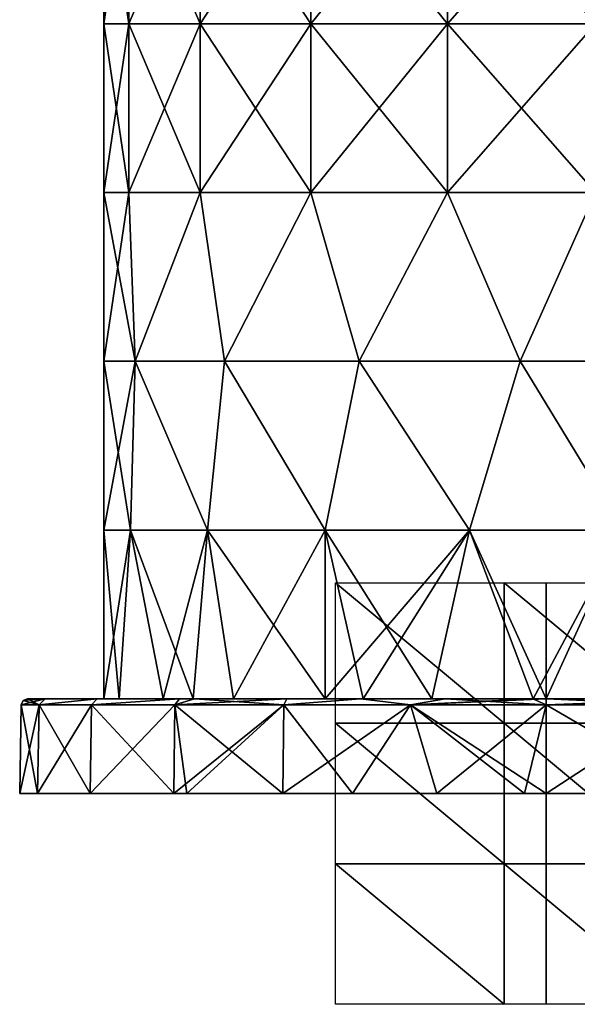
# Model space of a CAD drawing. Units: millimetres. Extents: x -25 to 114, y -14 to 116.
# Drawn here: x -25 to 1, y -14 to 32 of the extents above; entities that cross this region are included whole.
import ezdxf

# ---------------------------------------------------------------- set-up
doc = ezdxf.new("R2010")
doc.units = ezdxf.units.MM
doc.header["$LTSCALE"] = 65.185185
for name, color, linetype in [('1', 7, 'CONTINUOUS'), ('2', 7, 'CONTINUOUS'), ('3', 7, 'CONTINUOUS'), ('4', 7, 'CONTINUOUS'), ('5', 7, 'CONTINUOUS'), ('6', 7, 'CONTINUOUS'), ('7', 7, 'CONTINUOUS'), ('704', 7, 'CONTINUOUS'), ('705', 7, 'CONTINUOUS'), ('706', 7, 'CONTINUOUS'), ('8', 7, 'CONTINUOUS')]:
    doc.layers.add(name, color=color, linetype=linetype)

msp = doc.modelspace()

# ---------------------------------------------------------------- linework, layer by layer
at = {"layer": '1', "linetype": 'CONTINUOUS'}
for points in [[(-24.148, -4.5, 6.471), (-25, -4.5), (-17, -4.5, 3.64), (-24.148, -4.5, 6.471)], [(-17, -4.5, 3.64), (-25, -4.5), (-17, -4.5, -3.64), (-17, -4.5, 3.64)], [(-17, -4.5, -3.64), (-25, -4.5), (-24.148, -4.5, -6.471), (-17, -4.5, -3.64)], [(-21.65, -4.5, 12.501), (-24.148, -4.5, 6.471), (-17, -4.5, 10.919), (-21.65, -4.5, 12.501)], [(-17, -4.5, 10.919), (-24.148, -4.5, 6.471), (-17, -4.5, 3.64), (-17, -4.5, 10.919)], [(-17, -4.5, -10.919), (-17, -4.5, -3.64), (-24.148, -4.5, -6.471), (-17, -4.5, -10.919)], [(-21.65, -4.5, -12.501), (-17, -4.5, -10.919), (-24.148, -4.5, -6.471), (-21.65, -4.5, -12.501)], [(-17.677, -4.5, 17.678), (-21.65, -4.5, 12.501), (-17.062, -4.5, 18.272), (-17.677, -4.5, 17.678)], [(-17.062, -4.5, 18.272), (-21.65, -4.5, 12.501), (-17, -4.5, 10.919), (-17.062, -4.5, 18.272)], [(-17.677, -4.5, -17.678), (-17, -4.5, -10.919), (-21.65, -4.5, -12.501), (-17.677, -4.5, -17.678)], [(-17.062, -4.5, -18.272), (-17, -4.5, -10.919), (-17.677, -4.5, -17.678), (-17.062, -4.5, -18.272)], [(-17.062, -4.5, 18.272), (-17, -4.5, 10.919), (-8.992, -4.5, 15.06), (-17.062, -4.5, 18.272)], [(-12.499, -4.5, 21.651), (-17.062, -4.5, 18.272), (-9.195, -4.5, 23.248), (-12.499, -4.5, 21.651)], [(-9.195, -4.5, 23.248), (-17.062, -4.5, 18.272), (-8.992, -4.5, 15.06), (-9.195, -4.5, 23.248)], [(-17, -4.5, -10.919), (-17.062, -4.5, -18.272), (-8.992, -4.5, -15.06), (-17, -4.5, -10.919)], [(-8.992, -4.5, -15.06), (-17.062, -4.5, -18.272), (-12.499, -4.5, -21.651), (-8.992, -4.5, -15.06)], [(-17, -4.5, 10.919), (-17, -4.5, 3.64), (-8.992, -4.5, 7.53), (-17, -4.5, 10.919)], [(-8.992, -4.5, 15.06), (-17, -4.5, 10.919), (-8.992, -4.5, 7.53), (-8.992, -4.5, 15.06)], [(-17, -4.5, 3.64), (-17, -4.5, -3.64), (-8.992, -4.5), (-17, -4.5, 3.64)], [(-8.992, -4.5, 7.53), (-17, -4.5, 3.64), (-8.992, -4.5), (-8.992, -4.5, 7.53)], [(-17, -4.5, -3.64), (-17, -4.5, -10.919), (-8.992, -4.5, -7.53), (-17, -4.5, -3.64)], [(-8.992, -4.5), (-17, -4.5, -3.64), (-8.992, -4.5, -7.53), (-8.992, -4.5)], [(-8.992, -4.5, -7.53), (-17, -4.5, -10.919), (-8.992, -4.5, -15.06), (-8.992, -4.5, -7.53)], [(-9.195, -4.5, -23.248), (-8.992, -4.5, -15.06), (-12.499, -4.5, -21.651), (-9.195, -4.5, -23.248)], [(-9.195, -4.5, 23.248), (-8.992, -4.5, 15.06), (-0.984, -4.5, 17.669), (-9.195, -4.5, 23.248)], [(-5.186, -4.5, 24.456), (-9.195, -4.5, 23.248), (-1.031, -4.5, 24.979), (-5.186, -4.5, 24.456)], [(-1.031, -4.5, 24.979), (-9.195, -4.5, 23.248), (-0.984, -4.5, 17.669), (-1.031, -4.5, 24.979)], [(-8.992, -4.5, -15.06), (-9.195, -4.5, -23.248), (-0.984, -4.5, -17.669), (-8.992, -4.5, -15.06)], [(-0.984, -4.5, -17.669), (-9.195, -4.5, -23.248), (-5.186, -4.5, -24.456), (-0.984, -4.5, -17.669)], [(-8.992, -4.5, 15.06), (-8.992, -4.5, 7.53), (-0.984, -4.5, 10.601), (-8.992, -4.5, 15.06)], [(-0.984, -4.5, 17.669), (-8.992, -4.5, 15.06), (-0.984, -4.5, 10.601), (-0.984, -4.5, 17.669)], [(-8.992, -4.5, 7.53), (-8.992, -4.5), (-0.984, -4.5, 3.534), (-8.992, -4.5, 7.53)], [(-0.984, -4.5, 10.601), (-8.992, -4.5, 7.53), (-0.984, -4.5, 3.534), (-0.984, -4.5, 10.601)], [(-8.992, -4.5), (-8.992, -4.5, -7.53), (-0.984, -4.5, -3.534), (-8.992, -4.5)], [(-0.984, -4.5, 3.534), (-8.992, -4.5), (-0.984, -4.5, -3.534), (-0.984, -4.5, 3.534)], [(-8.992, -4.5, -7.53), (-8.992, -4.5, -15.06), (-0.984, -4.5, -10.601), (-8.992, -4.5, -7.53)], [(-0.984, -4.5, -3.534), (-8.992, -4.5, -7.53), (-0.984, -4.5, -10.601), (-0.984, -4.5, -3.534)], [(-0.984, -4.5, -10.601), (-8.992, -4.5, -15.06), (-0.984, -4.5, -17.669), (-0.984, -4.5, -10.601)], [(-1.031, -4.5, -24.979), (-0.984, -4.5, -17.669), (-5.186, -4.5, -24.456), (-1.031, -4.5, -24.979)], [(-1.031, -4.5, 24.979), (-0.984, -4.5, 17.669), (7.251, -4.5, 23.925), (-1.031, -4.5, 24.979)], [(0, -4.5, 25), (-1.031, -4.5, 24.979), (7.251, -4.5, 23.925), (0, -4.5, 25)], [(-0.984, -4.5, -17.669), (-1.031, -4.5, -24.979), (7.251, -4.5, -23.925), (-0.984, -4.5, -17.669)], [(7.251, -4.5, -23.925), (-1.031, -4.5, -24.979), (0, -4.5, -25), (7.251, -4.5, -23.925)], [(-0.984, -4.5, 17.669), (-0.984, -4.5, 10.601), (7.024, -4.5, 15.412), (-0.984, -4.5, 17.669)], [(7.251, -4.5, 23.925), (-0.984, -4.5, 17.669), (7.024, -4.5, 15.412), (7.251, -4.5, 23.925)], [(-0.984, -4.5, 10.601), (-0.984, -4.5, 3.534), (7.024, -4.5, 7.706), (-0.984, -4.5, 10.601)], [(7.024, -4.5, 15.412), (-0.984, -4.5, 10.601), (7.024, -4.5, 7.706), (7.024, -4.5, 15.412)], [(-0.984, -4.5, 3.534), (-0.984, -4.5, -3.534), (7.024, -4.5), (-0.984, -4.5, 3.534)], [(7.024, -4.5, 7.706), (-0.984, -4.5, 3.534), (7.024, -4.5), (7.024, -4.5, 7.706)], [(-0.984, -4.5, -3.534), (-0.984, -4.5, -10.601), (7.024, -4.5, -7.706), (-0.984, -4.5, -3.534)], [(7.024, -4.5), (-0.984, -4.5, -3.534), (7.024, -4.5, -7.706), (7.024, -4.5)], [(-0.984, -4.5, -10.601), (-0.984, -4.5, -17.669), (7.024, -4.5, -15.412), (-0.984, -4.5, -10.601)], [(7.024, -4.5, -7.706), (-0.984, -4.5, -10.601), (7.024, -4.5, -15.412), (7.024, -4.5, -7.706)], [(7.024, -4.5, -15.412), (-0.984, -4.5, -17.669), (7.251, -4.5, -23.925), (7.024, -4.5, -15.412)]]:
    msp.add_3dface(points, dxfattribs=at)
at = {"layer": '2', "linetype": 'CONTINUOUS'}
for points in [[(-21, 0), (-20.284, 0, -5.436), (-24.627, 0), (-21, 0)], [(-23.788, 0, 6.371), (-21, 0), (-24.627, 0), (-23.788, 0, 6.371)], [(-24.627, 0), (-20.284, 0, -5.436), (-23.788, 0, -6.371), (-24.627, 0)], [(-20.284, 0, 5.436), (-21, 0), (-23.788, 0, 6.371), (-20.284, 0, 5.436)], [(-18.187, 0, 10.499), (-20.284, 0, 5.436), (-23.788, 0, 6.371), (-18.187, 0, 10.499)], [(-21.328, 0, 12.312), (-18.187, 0, 10.499), (-23.788, 0, 6.371), (-21.328, 0, 12.312)], [(-20.284, 0, -5.436), (-18.187, 0, -10.499), (-23.788, 0, -6.371), (-20.284, 0, -5.436)], [(-23.788, 0, -6.371), (-18.187, 0, -10.499), (-21.328, 0, -12.312), (-23.788, 0, -6.371)], [(-16.769, 0, 12.641), (-18.187, 0, 10.499), (-21.328, 0, 12.312), (-16.769, 0, 12.641)], [(-17.414, 0, 17.413), (-16.769, 0, 12.641), (-21.328, 0, 12.312), (-17.414, 0, 17.413)], [(-18.187, 0, -10.499), (-16.769, 0, -12.641), (-21.328, 0, -12.312), (-18.187, 0, -10.499)], [(-16.769, 0, -12.641), (-17.414, 0, -17.413), (-21.328, 0, -12.312), (-16.769, 0, -12.641)], [(-16.697, 0, 18.102), (-16.769, 0, 12.641), (-17.414, 0, 17.413), (-16.697, 0, 18.102)], [(-16.769, 0, -12.641), (-16.697, 0, -18.102), (-17.414, 0, -17.413), (-16.769, 0, -12.641)], [(-14.849, 0, 14.849), (-16.769, 0, 12.641), (-16.697, 0, 18.102), (-14.849, 0, 14.849)], [(-16.769, 0, -12.641), (-14.849, 0, -14.849), (-16.697, 0, -18.102), (-16.769, 0, -12.641)], [(-10.499, 0, 18.187), (-14.849, 0, 14.849), (-16.697, 0, 18.102), (-10.499, 0, 18.187)], [(-10.499, 0, 18.187), (-16.697, 0, 18.102), (-12.314, 0, 21.327), (-10.499, 0, 18.187)], [(-14.849, 0, -14.849), (-10.499, 0, -18.187), (-16.697, 0, -18.102), (-14.849, 0, -14.849)], [(-10.499, 0, -18.187), (-8.686, 0, -19.119), (-16.697, 0, -18.102), (-10.499, 0, -18.187)], [(-8.686, 0, -19.119), (-12.314, 0, -21.327), (-16.697, 0, -18.102), (-8.686, 0, -19.119)], [(-8.686, 0, 19.119), (-10.499, 0, 18.187), (-12.314, 0, 21.327), (-8.686, 0, 19.119)], [(-8.686, 0, 19.119), (-12.314, 0, 21.327), (-8.824, 0, 22.991), (-8.686, 0, 19.119)], [(-8.686, 0, -19.119), (-8.824, 0, -22.991), (-12.314, 0, -21.327), (-8.686, 0, -19.119)], [(-0.616, 0, 20.991), (-5.436, 0, 20.284), (-8.824, 0, 22.991), (-0.616, 0, 20.991)], [(-0.616, 0, 20.991), (-8.824, 0, 22.991), (-4.802, 0, 24.154), (-0.616, 0, 20.991)], [(-5.436, 0, 20.284), (-8.686, 0, 19.119), (-8.824, 0, 22.991), (-5.436, 0, 20.284)], [(-8.686, 0, -19.119), (-5.436, 0, -20.284), (-8.824, 0, -22.991), (-8.686, 0, -19.119)], [(-5.436, 0, -20.284), (-0.616, 0, -20.991), (-8.824, 0, -22.991), (-5.436, 0, -20.284)], [(-0.616, 0, -20.991), (-0.64, 0, -24.618), (-8.824, 0, -22.991), (-0.616, 0, -20.991)], [(-0.64, 0, -24.618), (-4.802, 0, -24.154), (-8.824, 0, -22.991), (-0.64, 0, -24.618)], [(-0.616, 0, 20.991), (-4.802, 0, 24.154), (-0.64, 0, 24.618), (-0.616, 0, 20.991)], [(0, 0, 21), (-0.616, 0, 20.991), (-0.64, 0, 24.618), (0, 0, 21)], [(0, 0, 21), (-0.64, 0, 24.618), (7.621, 0, 23.418), (0, 0, 21)], [(-0.616, 0, -20.991), (7.621, 0, -23.418), (-0.64, 0, -24.618), (-0.616, 0, -20.991)], [(7.621, 0, -23.418), (0, 0, -24.626), (-0.64, 0, -24.618), (7.621, 0, -23.418)], [(-0.64, 0, 24.618), (0, 0, 24.626), (7.621, 0, 23.418), (-0.64, 0, 24.618)], [(-0.616, 0, -20.991), (0, 0, -21), (7.621, 0, -23.418), (-0.616, 0, -20.991)], [(5.436, 0, 20.284), (0, 0, 21), (7.621, 0, 23.418), (5.436, 0, 20.284)], [(0, 0, -21), (5.436, 0, -20.284), (7.621, 0, -23.418), (0, 0, -21)]]:
    msp.add_3dface(points, dxfattribs=at)
at = {"layer": '3', "linetype": 'CONTINUOUS'}
for points in [[(-25, -4.5), (-24.148, -4.5, 6.471), (-24.927, -0.295), (-25, -4.5)], [(-24.927, -0.295), (-24.148, -4.5, 6.471), (-24.077, -0.295, 6.451), (-24.927, -0.295)], [(-24.148, -4.5, 6.471), (-21.65, -4.5, 12.501), (-24.077, -0.295, 6.451), (-24.148, -4.5, 6.471)], [(-24.077, -0.295, 6.451), (-21.65, -4.5, 12.501), (-21.587, -0.295, 12.463), (-24.077, -0.295, 6.451)], [(-21.65, -4.5, 12.501), (-17.677, -4.5, 17.678), (-21.587, -0.295, 12.463), (-21.65, -4.5, 12.501)], [(-21.587, -0.295, 12.463), (-17.677, -4.5, 17.678), (-17.626, -0.295, 17.626), (-21.587, -0.295, 12.463)], [(-17.677, -4.5, 17.678), (-17.062, -4.5, 18.272), (-17.626, -0.295, 17.626), (-17.677, -4.5, 17.678)], [(-17.062, -4.5, 18.272), (-12.499, -4.5, 21.651), (-17.626, -0.295, 17.626), (-17.062, -4.5, 18.272)], [(-17.626, -0.295, 17.626), (-12.499, -4.5, 21.651), (-12.463, -0.295, 21.587), (-17.626, -0.295, 17.626)], [(-12.499, -4.5, 21.651), (-9.195, -4.5, 23.248), (-12.463, -0.295, 21.587), (-12.499, -4.5, 21.651)], [(-12.463, -0.295, 21.587), (-9.195, -4.5, 23.248), (-6.451, -0.295, 24.077), (-12.463, -0.295, 21.587)], [(-9.195, -4.5, 23.248), (-5.186, -4.5, 24.456), (-6.451, -0.295, 24.077), (-9.195, -4.5, 23.248)], [(-5.186, -4.5, 24.456), (-1.031, -4.5, 24.979), (-6.451, -0.295, 24.077), (-5.186, -4.5, 24.456)], [(-1.031, -4.5, 24.979), (0, -4.5, 25), (-6.451, -0.295, 24.077), (-1.031, -4.5, 24.979)], [(-6.451, -0.295, 24.077), (0, -4.5, 25), (0, -0.295, 24.927), (-6.451, -0.295, 24.077)], [(0, -4.5, 25), (7.251, -4.5, 23.925), (0, -0.295, 24.927), (0, -4.5, 25)], [(0, -0.295, 24.927), (7.251, -4.5, 23.925), (6.451, -0.295, 24.077), (0, -0.295, 24.927)]]:
    msp.add_3dface(points, dxfattribs=at)
at = {"layer": '4', "linetype": 'CONTINUOUS'}
for points in [[(-24.148, -4.5, -6.471), (-25, -4.5), (-24.077, -0.295, -6.451), (-24.148, -4.5, -6.471)], [(-25, -4.5), (-24.927, -0.295), (-24.077, -0.295, -6.451), (-25, -4.5)], [(-21.65, -4.5, -12.501), (-24.148, -4.5, -6.471), (-21.587, -0.295, -12.463), (-21.65, -4.5, -12.501)], [(-21.587, -0.295, -12.463), (-24.148, -4.5, -6.471), (-24.077, -0.295, -6.451), (-21.587, -0.295, -12.463)], [(-17.677, -4.5, -17.678), (-21.65, -4.5, -12.501), (-17.626, -0.295, -17.626), (-17.677, -4.5, -17.678)], [(-17.626, -0.295, -17.626), (-21.65, -4.5, -12.501), (-21.587, -0.295, -12.463), (-17.626, -0.295, -17.626)], [(-17.062, -4.5, -18.272), (-17.677, -4.5, -17.678), (-12.463, -0.295, -21.587), (-17.062, -4.5, -18.272)], [(-12.463, -0.295, -21.587), (-17.677, -4.5, -17.678), (-17.626, -0.295, -17.626), (-12.463, -0.295, -21.587)], [(-12.499, -4.5, -21.651), (-17.062, -4.5, -18.272), (-12.463, -0.295, -21.587), (-12.499, -4.5, -21.651)], [(-9.195, -4.5, -23.248), (-12.499, -4.5, -21.651), (-6.451, -0.295, -24.077), (-9.195, -4.5, -23.248)], [(-6.451, -0.295, -24.077), (-12.499, -4.5, -21.651), (-12.463, -0.295, -21.587), (-6.451, -0.295, -24.077)], [(-5.186, -4.5, -24.456), (-9.195, -4.5, -23.248), (-6.451, -0.295, -24.077), (-5.186, -4.5, -24.456)], [(0, -0.295, -24.927), (-5.186, -4.5, -24.456), (-6.451, -0.295, -24.077), (0, -0.295, -24.927)], [(-1.031, -4.5, -24.979), (-5.186, -4.5, -24.456), (0, -0.295, -24.927), (-1.031, -4.5, -24.979)], [(0, -4.5, -25), (-1.031, -4.5, -24.979), (0, -0.295, -24.927), (0, -4.5, -25)], [(7.251, -4.5, -23.925), (0, -4.5, -25), (6.451, -0.295, -24.077), (7.251, -4.5, -23.925)], [(6.451, -0.295, -24.077), (0, -4.5, -25), (0, -0.295, -24.927), (6.451, -0.295, -24.077)]]:
    msp.add_3dface(points, dxfattribs=at)
at = {"layer": '5', "linetype": 'CONTINUOUS'}
for points in [[(-24.077, -0.295, 6.451), (-24.627, 0), (-24.837, -0.086), (-24.077, -0.295, 6.451)], [(-23.788, 0, 6.371), (-24.627, 0), (-24.077, -0.295, 6.451), (-23.788, 0, 6.371)], [(-21.328, 0, 12.312), (-23.788, 0, 6.371), (-24.077, -0.295, 6.451), (-21.328, 0, 12.312)], [(-21.328, 0, 12.312), (-24.077, -0.295, 6.451), (-21.587, -0.295, 12.463), (-21.328, 0, 12.312)], [(-17.414, 0, 17.413), (-21.328, 0, 12.312), (-21.587, -0.295, 12.463), (-17.414, 0, 17.413)], [(-17.414, 0, 17.413), (-21.587, -0.295, 12.463), (-17.626, -0.295, 17.626), (-17.414, 0, 17.413)], [(-16.697, 0, 18.102), (-17.414, 0, 17.413), (-17.626, -0.295, 17.626), (-16.697, 0, 18.102)], [(-16.697, 0, 18.102), (-17.626, -0.295, 17.626), (-12.463, -0.295, 21.587), (-16.697, 0, 18.102)], [(-12.314, 0, 21.327), (-16.697, 0, 18.102), (-12.463, -0.295, 21.587), (-12.314, 0, 21.327)], [(-8.824, 0, 22.991), (-12.314, 0, 21.327), (-12.463, -0.295, 21.587), (-8.824, 0, 22.991)], [(-8.824, 0, 22.991), (-12.463, -0.295, 21.587), (-6.451, -0.295, 24.077), (-8.824, 0, 22.991)], [(-4.802, 0, 24.154), (-8.824, 0, 22.991), (-6.451, -0.295, 24.077), (-4.802, 0, 24.154)], [(-4.802, 0, 24.154), (-6.451, -0.295, 24.077), (0, -0.295, 24.927), (-4.802, 0, 24.154)], [(-0.64, 0, 24.618), (-4.802, 0, 24.154), (0, -0.295, 24.927), (-0.64, 0, 24.618)], [(0, 0, 24.626), (-0.64, 0, 24.618), (0, -0.295, 24.927), (0, 0, 24.626)], [(7.621, 0, 23.418), (0, 0, 24.626), (6.451, -0.295, 24.077), (7.621, 0, 23.418)], [(0, 0, 24.626), (0, -0.295, 24.927), (6.451, -0.295, 24.077), (0, 0, 24.626)], [(-24.927, -0.295), (-24.077, -0.295, 6.451), (-24.837, -0.086), (-24.927, -0.295)]]:
    msp.add_3dface(points, dxfattribs=at)
at = {"layer": '6', "linetype": 'CONTINUOUS'}
for points in [[(-24.927, -0.295), (-23.788, 0, -6.371), (-24.077, -0.295, -6.451), (-24.927, -0.295)], [(-23.788, 0, -6.371), (-24.927, -0.295), (-24.837, -0.086), (-23.788, 0, -6.371)], [(-24.627, 0), (-23.788, 0, -6.371), (-24.837, -0.086), (-24.627, 0)], [(-23.788, 0, -6.371), (-21.328, 0, -12.312), (-24.077, -0.295, -6.451), (-23.788, 0, -6.371)], [(-21.328, 0, -12.312), (-21.587, -0.295, -12.463), (-24.077, -0.295, -6.451), (-21.328, 0, -12.312)], [(-21.328, 0, -12.312), (-17.414, 0, -17.413), (-21.587, -0.295, -12.463), (-21.328, 0, -12.312)], [(-17.414, 0, -17.413), (-17.626, -0.295, -17.626), (-21.587, -0.295, -12.463), (-17.414, 0, -17.413)], [(-16.697, 0, -18.102), (-12.314, 0, -21.327), (-17.626, -0.295, -17.626), (-16.697, 0, -18.102)], [(-12.314, 0, -21.327), (-12.463, -0.295, -21.587), (-17.626, -0.295, -17.626), (-12.314, 0, -21.327)], [(-17.414, 0, -17.413), (-16.697, 0, -18.102), (-17.626, -0.295, -17.626), (-17.414, 0, -17.413)], [(-12.314, 0, -21.327), (-8.824, 0, -22.991), (-12.463, -0.295, -21.587), (-12.314, 0, -21.327)], [(-8.824, 0, -22.991), (-6.451, -0.295, -24.077), (-12.463, -0.295, -21.587), (-8.824, 0, -22.991)], [(-8.824, 0, -22.991), (-4.802, 0, -24.154), (-6.451, -0.295, -24.077), (-8.824, 0, -22.991)], [(-0.64, 0, -24.618), (0, 0, -24.626), (-6.451, -0.295, -24.077), (-0.64, 0, -24.618)], [(0, 0, -24.626), (0, -0.295, -24.927), (-6.451, -0.295, -24.077), (0, 0, -24.626)], [(-4.802, 0, -24.154), (-0.64, 0, -24.618), (-6.451, -0.295, -24.077), (-4.802, 0, -24.154)], [(0, 0, -24.626), (7.621, 0, -23.418), (0, -0.295, -24.927), (0, 0, -24.626)], [(7.621, 0, -23.418), (6.451, -0.295, -24.077), (0, -0.295, -24.927), (7.621, 0, -23.418)]]:
    msp.add_3dface(points, dxfattribs=at)
at = {"layer": '7', "linetype": 'CONTINUOUS'}
for points in [[(-19.823, 40.032, 6.933), (-21, 40.032), (-19.823, 32.024, 6.933), (-19.823, 40.032, 6.933)], [(-21, 40.032), (-21, 32.024), (-19.823, 32.024, 6.933), (-21, 40.032)], [(-16.423, 40.032, 13.088), (-19.823, 40.032, 6.933), (-16.423, 32.024, 13.088), (-16.423, 40.032, 13.088)], [(-16.423, 32.024, 13.088), (-19.823, 40.032, 6.933), (-19.823, 32.024, 6.933), (-16.423, 32.024, 13.088)], [(-11.182, 40.032, 17.776), (-16.423, 40.032, 13.088), (-11.182, 32.024, 17.776), (-11.182, 40.032, 17.776)], [(-11.182, 32.024, 17.776), (-16.423, 40.032, 13.088), (-16.423, 32.024, 13.088), (-11.182, 32.024, 17.776)], [(-4.687, 40.032, 20.47), (-11.182, 40.032, 17.776), (-4.687, 32.024, 20.47), (-4.687, 40.032, 20.47)], [(-4.687, 32.024, 20.47), (-11.182, 40.032, 17.776), (-11.182, 32.024, 17.776), (-4.687, 32.024, 20.47)], [(2.334, 40.032, 20.87), (-4.687, 40.032, 20.47), (2.334, 32.024, 20.87), (2.334, 40.032, 20.87)], [(2.334, 32.024, 20.87), (-4.687, 40.032, 20.47), (-4.687, 32.024, 20.47), (2.334, 32.024, 20.87)], [(-19.823, 32.024, 6.933), (-21, 32.024), (-19.823, 24.016, 6.933), (-19.823, 32.024, 6.933)], [(-21, 32.024), (-21, 24.016), (-19.823, 24.016, 6.933), (-21, 32.024)], [(-16.423, 32.024, 13.088), (-19.823, 32.024, 6.933), (-16.423, 24.016, 13.088), (-16.423, 32.024, 13.088)], [(-16.423, 24.016, 13.088), (-19.823, 32.024, 6.933), (-19.823, 24.016, 6.933), (-16.423, 24.016, 13.088)], [(-11.182, 32.024, 17.776), (-16.423, 32.024, 13.088), (-11.182, 24.016, 17.776), (-11.182, 32.024, 17.776)], [(-11.182, 24.016, 17.776), (-16.423, 32.024, 13.088), (-16.423, 24.016, 13.088), (-11.182, 24.016, 17.776)], [(-4.687, 32.024, 20.47), (-11.182, 32.024, 17.776), (-4.687, 24.016, 20.47), (-4.687, 32.024, 20.47)], [(-4.687, 24.016, 20.47), (-11.182, 32.024, 17.776), (-11.182, 24.016, 17.776), (-4.687, 24.016, 20.47)], [(2.334, 32.024, 20.87), (-4.687, 32.024, 20.47), (2.334, 24.016, 20.87), (2.334, 32.024, 20.87)], [(2.334, 24.016, 20.87), (-4.687, 32.024, 20.47), (-4.687, 24.016, 20.47), (2.334, 24.016, 20.87)], [(-19.823, 24.016, 6.933), (-21, 24.016), (-19.518, 16.008, 7.749), (-19.823, 24.016, 6.933)], [(-21, 24.016), (-21, 16.008), (-19.518, 16.008, 7.749), (-21, 24.016)], [(-16.423, 24.016, 13.088), (-19.823, 24.016, 6.933), (-19.518, 16.008, 7.749), (-16.423, 24.016, 13.088)], [(-15.282, 16.008, 14.404), (-16.423, 24.016, 13.088), (-19.518, 16.008, 7.749), (-15.282, 16.008, 14.404)], [(-11.182, 24.016, 17.776), (-16.423, 24.016, 13.088), (-15.282, 16.008, 14.404), (-11.182, 24.016, 17.776)], [(-8.888, 16.008, 19.026), (-11.182, 24.016, 17.776), (-15.282, 16.008, 14.404), (-8.888, 16.008, 19.026)], [(-4.687, 24.016, 20.47), (-11.182, 24.016, 17.776), (-8.888, 16.008, 19.026), (-4.687, 24.016, 20.47)], [(-1.241, 16.008, 20.963), (-4.687, 24.016, 20.47), (-8.888, 16.008, 19.026), (-1.241, 16.008, 20.963)], [(2.334, 24.016, 20.87), (-4.687, 24.016, 20.47), (-1.241, 16.008, 20.963), (2.334, 24.016, 20.87)], [(6.582, 16.008, 19.942), (2.334, 24.016, 20.87), (-1.241, 16.008, 20.963), (6.582, 16.008, 19.942)], [(-21, 8), (-19.734, 8, 7.182), (-21, 16.008), (-21, 8)], [(-21, 16.008), (-19.734, 8, 7.182), (-19.518, 16.008, 7.749), (-21, 16.008)], [(-19.734, 8, 7.182), (-16.087, 8, 13.499), (-19.518, 16.008, 7.749), (-19.734, 8, 7.182)], [(-16.087, 8, 13.499), (-15.282, 16.008, 14.404), (-19.518, 16.008, 7.749), (-16.087, 8, 13.499)], [(-16.087, 8, 13.499), (-10.5, 8, 18.187), (-15.282, 16.008, 14.404), (-16.087, 8, 13.499)], [(-10.5, 8, 18.187), (-8.888, 16.008, 19.026), (-15.282, 16.008, 14.404), (-10.5, 8, 18.187)], [(-10.5, 8, 18.187), (-3.647, 8, 20.681), (-8.888, 16.008, 19.026), (-10.5, 8, 18.187)], [(-3.647, 8, 20.681), (-1.241, 16.008, 20.963), (-8.888, 16.008, 19.026), (-3.647, 8, 20.681)], [(-3.647, 8, 20.681), (3.647, 8, 20.681), (-1.241, 16.008, 20.963), (-3.647, 8, 20.681)], [(3.647, 8, 20.681), (6.582, 16.008, 19.942), (-1.241, 16.008, 20.963), (3.647, 8, 20.681)], [(-21, 8), (-21, 0), (-20.284, 0, 5.436), (-21, 8)], [(-19.734, 8, 7.182), (-21, 8), (-20.284, 0, 5.436), (-19.734, 8, 7.182)], [(-18.187, 0, 10.499), (-19.734, 8, 7.182), (-20.284, 0, 5.436), (-18.187, 0, 10.499)], [(-16.087, 8, 13.499), (-19.734, 8, 7.182), (-16.769, 0, 12.641), (-16.087, 8, 13.499)], [(-16.769, 0, 12.641), (-19.734, 8, 7.182), (-18.187, 0, 10.499), (-16.769, 0, 12.641)], [(-14.849, 0, 14.849), (-16.087, 8, 13.499), (-16.769, 0, 12.641), (-14.849, 0, 14.849)], [(-10.5, 8, 18.187), (-16.087, 8, 13.499), (-10.499, 0, 18.187), (-10.5, 8, 18.187)], [(-10.499, 0, 18.187), (-16.087, 8, 13.499), (-14.849, 0, 14.849), (-10.499, 0, 18.187)], [(-3.647, 8, 20.681), (-10.5, 8, 18.187), (-5.436, 0, 20.284), (-3.647, 8, 20.681)], [(-5.436, 0, 20.284), (-10.5, 8, 18.187), (-8.686, 0, 19.119), (-5.436, 0, 20.284)], [(-8.686, 0, 19.119), (-10.5, 8, 18.187), (-10.499, 0, 18.187), (-8.686, 0, 19.119)], [(-0.616, 0, 20.991), (-3.647, 8, 20.681), (-5.436, 0, 20.284), (-0.616, 0, 20.991)], [(3.647, 8, 20.681), (-3.647, 8, 20.681), (0, 0, 21), (3.647, 8, 20.681)], [(0, 0, 21), (-3.647, 8, 20.681), (-0.616, 0, 20.991), (0, 0, 21)], [(5.436, 0, 20.284), (3.647, 8, 20.681), (0, 0, 21), (5.436, 0, 20.284)]]:
    msp.add_3dface(points, dxfattribs=at)
at = {"layer": '704', "linetype": 'CONTINUOUS'}
for points in [[(-2, 5.5), (-2, -1.167), (-10, 5.5), (-2, 5.5)], [(-10, 5.5), (-2, -1.167), (-10, -1.167), (-10, 5.5)], [(-2, -1.167), (-2, 5.5), (6.008, -1.167), (-2, -1.167)], [(-2, 5.5), (6.008, 5.5), (6.008, -1.167), (-2, 5.5)], [(-2, -1.167), (-2, -7.833), (-10, -1.167), (-2, -1.167)], [(-10, -1.167), (-2, -7.833), (-10, -7.833), (-10, -1.167)], [(-2, -7.833), (-2, -1.167), (6.008, -7.833), (-2, -7.833)], [(-2, -1.167), (6.008, -1.167), (6.008, -7.833), (-2, -1.167)], [(-2, -14.5), (-10, -14.5), (-10, -7.833), (-2, -14.5)], [(-2, -7.833), (-2, -14.5), (-10, -7.833), (-2, -7.833)], [(-2, -14.5), (-2, -7.833), (6.008, -14.5), (-2, -14.5)], [(-2, -7.833), (6.008, -7.833), (6.008, -14.5), (-2, -7.833)]]:
    msp.add_3dface(points, dxfattribs=at)
at = {"layer": '705', "linetype": 'CONTINUOUS'}
for points in [[(0, 5.5, 2), (0, -1.167, 2), (0, 5.5, 10), (0, 5.5, 2)], [(0, -1.167, 2), (0, 5.5, 2), (0, -1.167, -6.008), (0, -1.167, 2)], [(0, 5.5, 10), (0, -1.167, 2), (0, -1.167, 10), (0, 5.5, 10)], [(0, 5.5, 2), (0, 5.5, -6.008), (0, -1.167, -6.008), (0, 5.5, 2)], [(0, 5.5, -10), (0, -1.167, -10), (0, 5.5, -6.008), (0, 5.5, -10)], [(0, 5.5, -6.008), (0, -1.167, -10), (0, -1.167, -6.008), (0, 5.5, -6.008)], [(0, -1.167, 2), (0, -7.833, 2), (0, -1.167, 10), (0, -1.167, 2)], [(0, -7.833, 2), (0, -1.167, 2), (0, -7.833, -6.008), (0, -7.833, 2)], [(0, -1.167, 10), (0, -7.833, 2), (0, -7.833, 10), (0, -1.167, 10)], [(0, -1.167, 2), (0, -1.167, -6.008), (0, -7.833, -6.008), (0, -1.167, 2)], [(0, -1.167, -10), (0, -7.833, -10), (0, -1.167, -6.008), (0, -1.167, -10)], [(0, -1.167, -6.008), (0, -7.833, -10), (0, -7.833, -6.008), (0, -1.167, -6.008)], [(0, -14.5, 2), (0, -14.5, 10), (0, -7.833, 10), (0, -14.5, 2)], [(0, -7.833, 2), (0, -14.5, 2), (0, -7.833, 10), (0, -7.833, 2)], [(0, -14.5, 2), (0, -7.833, 2), (0, -14.5, -6.008), (0, -14.5, 2)], [(0, -7.833, 2), (0, -7.833, -6.008), (0, -14.5, -6.008), (0, -7.833, 2)], [(0, -7.833, -10), (0, -14.5, -10), (0, -7.833, -6.008), (0, -7.833, -10)], [(0, -7.833, -6.008), (0, -14.5, -10), (0, -14.5, -6.008), (0, -7.833, -6.008)]]:
    msp.add_3dface(points, dxfattribs=at)
at = {"layer": '706', "linetype": 'CONTINUOUS'}
for points in [[(-2, -4.5, -10), (-10, -4.5, -10), (-10, -4.5, -3.333), (-2, -4.5, -10)], [(-2, -4.5, -3.333), (-2, -4.5, -10), (-10, -4.5, -3.333), (-2, -4.5, -3.333)], [(-2, -4.5, 3.333), (-2, -4.5, -3.333), (-10, -4.5, 3.333), (-2, -4.5, 3.333)], [(-10, -4.5, 3.333), (-2, -4.5, -3.333), (-10, -4.5, -3.333), (-10, -4.5, 3.333)], [(-2, -4.5, 10), (-2, -4.5, 3.333), (-10, -4.5, 10), (-2, -4.5, 10)], [(-10, -4.5, 10), (-2, -4.5, 3.333), (-10, -4.5, 3.333), (-10, -4.5, 10)], [(-2, -4.5, -10), (-2, -4.5, -3.333), (6.008, -4.5, -10), (-2, -4.5, -10)], [(-2, -4.5, -3.333), (-2, -4.5, 3.333), (6.008, -4.5, -3.333), (-2, -4.5, -3.333)], [(-2, -4.5, -3.333), (6.008, -4.5, -3.333), (6.008, -4.5, -10), (-2, -4.5, -3.333)], [(-2, -4.5, 3.333), (-2, -4.5, 10), (6.008, -4.5, 3.333), (-2, -4.5, 3.333)], [(-2, -4.5, 3.333), (6.008, -4.5, 3.333), (6.008, -4.5, -3.333), (-2, -4.5, 3.333)], [(-2, -4.5, 10), (6.008, -4.5, 10), (6.008, -4.5, 3.333), (-2, -4.5, 10)]]:
    msp.add_3dface(points, dxfattribs=at)
at = {"layer": '8', "linetype": 'CONTINUOUS'}
for points in [[(-21, 32.024), (-21, 40.032), (-19.823, 40.032, -6.933), (-21, 32.024)], [(-19.823, 32.024, -6.933), (-21, 32.024), (-19.823, 40.032, -6.933), (-19.823, 32.024, -6.933)], [(-16.423, 32.024, -13.088), (-19.823, 32.024, -6.933), (-16.423, 40.032, -13.088), (-16.423, 32.024, -13.088)], [(-16.423, 40.032, -13.088), (-19.823, 32.024, -6.933), (-19.823, 40.032, -6.933), (-16.423, 40.032, -13.088)], [(-11.182, 32.024, -17.776), (-16.423, 32.024, -13.088), (-11.182, 40.032, -17.776), (-11.182, 32.024, -17.776)], [(-11.182, 40.032, -17.776), (-16.423, 32.024, -13.088), (-16.423, 40.032, -13.088), (-11.182, 40.032, -17.776)], [(-4.687, 32.024, -20.47), (-11.182, 32.024, -17.776), (-4.687, 40.032, -20.47), (-4.687, 32.024, -20.47)], [(-4.687, 40.032, -20.47), (-11.182, 32.024, -17.776), (-11.182, 40.032, -17.776), (-4.687, 40.032, -20.47)], [(2.334, 32.024, -20.87), (-4.687, 32.024, -20.47), (2.334, 40.032, -20.87), (2.334, 32.024, -20.87)], [(2.334, 40.032, -20.87), (-4.687, 32.024, -20.47), (-4.687, 40.032, -20.47), (2.334, 40.032, -20.87)], [(-21, 24.016), (-21, 32.024), (-19.823, 32.024, -6.933), (-21, 24.016)], [(-19.823, 24.016, -6.933), (-21, 24.016), (-19.823, 32.024, -6.933), (-19.823, 24.016, -6.933)], [(-16.423, 24.016, -13.088), (-19.823, 24.016, -6.933), (-16.423, 32.024, -13.088), (-16.423, 24.016, -13.088)], [(-16.423, 32.024, -13.088), (-19.823, 24.016, -6.933), (-19.823, 32.024, -6.933), (-16.423, 32.024, -13.088)], [(-11.182, 24.016, -17.776), (-16.423, 24.016, -13.088), (-11.182, 32.024, -17.776), (-11.182, 24.016, -17.776)], [(-11.182, 32.024, -17.776), (-16.423, 24.016, -13.088), (-16.423, 32.024, -13.088), (-11.182, 32.024, -17.776)], [(-4.687, 24.016, -20.47), (-11.182, 24.016, -17.776), (-4.687, 32.024, -20.47), (-4.687, 24.016, -20.47)], [(-4.687, 32.024, -20.47), (-11.182, 24.016, -17.776), (-11.182, 32.024, -17.776), (-4.687, 32.024, -20.47)], [(2.334, 24.016, -20.87), (-4.687, 24.016, -20.47), (2.334, 32.024, -20.87), (2.334, 24.016, -20.87)], [(2.334, 32.024, -20.87), (-4.687, 24.016, -20.47), (-4.687, 32.024, -20.47), (2.334, 32.024, -20.87)], [(-21, 16.008), (-21, 24.016), (-19.823, 24.016, -6.933), (-21, 16.008)], [(-19.518, 16.008, -7.749), (-21, 16.008), (-19.823, 24.016, -6.933), (-19.518, 16.008, -7.749)], [(-16.423, 24.016, -13.088), (-19.518, 16.008, -7.749), (-19.823, 24.016, -6.933), (-16.423, 24.016, -13.088)], [(-15.282, 16.008, -14.404), (-19.518, 16.008, -7.749), (-16.423, 24.016, -13.088), (-15.282, 16.008, -14.404)], [(-11.182, 24.016, -17.776), (-15.282, 16.008, -14.404), (-16.423, 24.016, -13.088), (-11.182, 24.016, -17.776)], [(-8.888, 16.008, -19.026), (-15.282, 16.008, -14.404), (-11.182, 24.016, -17.776), (-8.888, 16.008, -19.026)], [(-4.687, 24.016, -20.47), (-8.888, 16.008, -19.026), (-11.182, 24.016, -17.776), (-4.687, 24.016, -20.47)], [(-1.241, 16.008, -20.963), (-8.888, 16.008, -19.026), (-4.687, 24.016, -20.47), (-1.241, 16.008, -20.963)], [(2.334, 24.016, -20.87), (-1.241, 16.008, -20.963), (-4.687, 24.016, -20.47), (2.334, 24.016, -20.87)], [(6.582, 16.008, -19.942), (-1.241, 16.008, -20.963), (2.334, 24.016, -20.87), (6.582, 16.008, -19.942)], [(-21, 8), (-21, 16.008), (-19.518, 16.008, -7.749), (-21, 8)], [(-19.734, 8, -7.182), (-21, 8), (-19.518, 16.008, -7.749), (-19.734, 8, -7.182)], [(-16.087, 8, -13.499), (-19.734, 8, -7.182), (-19.518, 16.008, -7.749), (-16.087, 8, -13.499)], [(-15.282, 16.008, -14.404), (-16.087, 8, -13.499), (-19.518, 16.008, -7.749), (-15.282, 16.008, -14.404)], [(-10.5, 8, -18.187), (-16.087, 8, -13.499), (-15.282, 16.008, -14.404), (-10.5, 8, -18.187)], [(-8.888, 16.008, -19.026), (-10.5, 8, -18.187), (-15.282, 16.008, -14.404), (-8.888, 16.008, -19.026)], [(-3.647, 8, -20.681), (-10.5, 8, -18.187), (-8.888, 16.008, -19.026), (-3.647, 8, -20.681)], [(-1.241, 16.008, -20.963), (-3.647, 8, -20.681), (-8.888, 16.008, -19.026), (-1.241, 16.008, -20.963)], [(3.647, 8, -20.681), (-3.647, 8, -20.681), (-1.241, 16.008, -20.963), (3.647, 8, -20.681)], [(6.582, 16.008, -19.942), (3.647, 8, -20.681), (-1.241, 16.008, -20.963), (6.582, 16.008, -19.942)], [(-21, 0), (-21, 8), (-19.734, 8, -7.182), (-21, 0)], [(-21, 0), (-19.734, 8, -7.182), (-20.284, 0, -5.436), (-21, 0)], [(-20.284, 0, -5.436), (-19.734, 8, -7.182), (-18.187, 0, -10.499), (-20.284, 0, -5.436)], [(-19.734, 8, -7.182), (-16.087, 8, -13.499), (-18.187, 0, -10.499), (-19.734, 8, -7.182)], [(-18.187, 0, -10.499), (-16.087, 8, -13.499), (-16.769, 0, -12.641), (-18.187, 0, -10.499)], [(-16.769, 0, -12.641), (-16.087, 8, -13.499), (-14.849, 0, -14.849), (-16.769, 0, -12.641)], [(-16.087, 8, -13.499), (-10.5, 8, -18.187), (-14.849, 0, -14.849), (-16.087, 8, -13.499)], [(-14.849, 0, -14.849), (-10.5, 8, -18.187), (-10.499, 0, -18.187), (-14.849, 0, -14.849)], [(-10.5, 8, -18.187), (-3.647, 8, -20.681), (-10.499, 0, -18.187), (-10.5, 8, -18.187)], [(-10.499, 0, -18.187), (-3.647, 8, -20.681), (-8.686, 0, -19.119), (-10.499, 0, -18.187)], [(-8.686, 0, -19.119), (-3.647, 8, -20.681), (-5.436, 0, -20.284), (-8.686, 0, -19.119)], [(-5.436, 0, -20.284), (-3.647, 8, -20.681), (-0.616, 0, -20.991), (-5.436, 0, -20.284)], [(-3.647, 8, -20.681), (3.647, 8, -20.681), (-0.616, 0, -20.991), (-3.647, 8, -20.681)], [(-0.616, 0, -20.991), (3.647, 8, -20.681), (0, 0, -21), (-0.616, 0, -20.991)], [(0, 0, -21), (3.647, 8, -20.681), (5.436, 0, -20.284), (0, 0, -21)]]:
    msp.add_3dface(points, dxfattribs=at)

doc.saveas('drawing.dxf')
